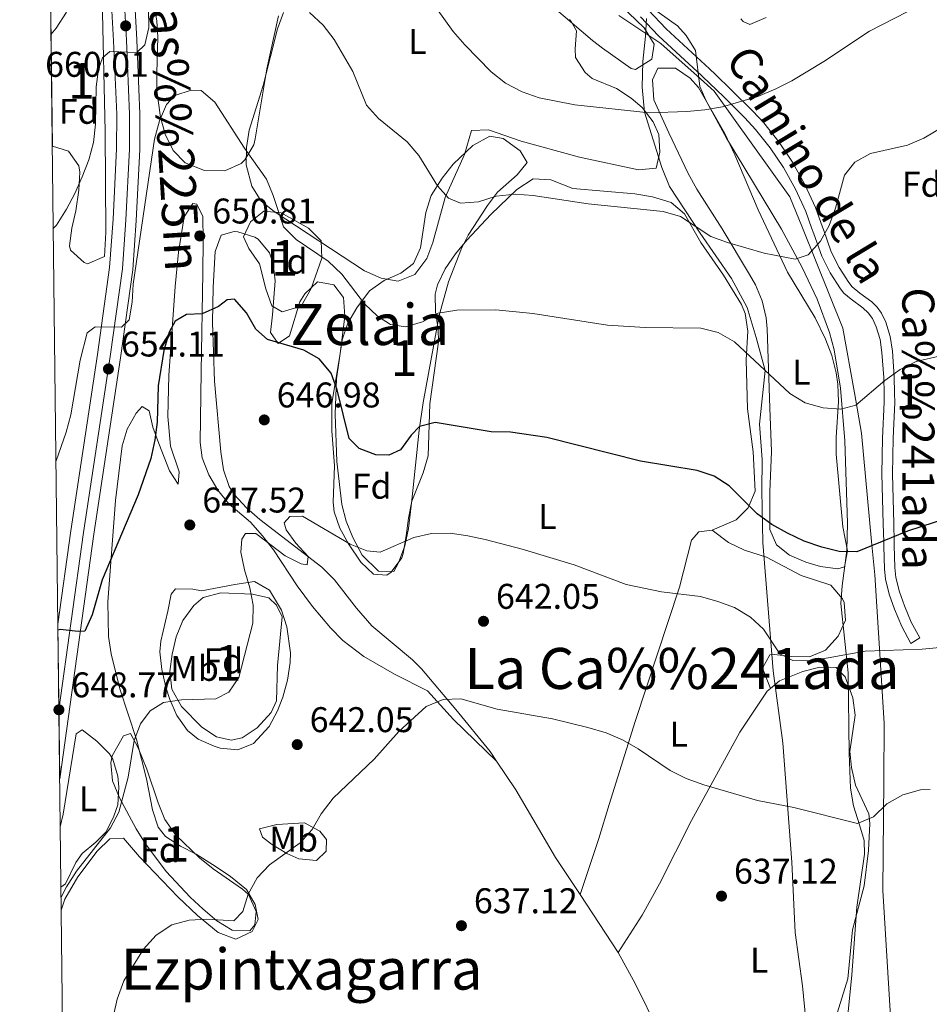
# Model space of a CAD drawing. Extents: x 580239 to 587117, y 729104 to 733815.
# Drawn here: x 580239 to 580495, y 732702 to 732978 of the extents above; entities that cross this region are included whole.
import ezdxf
from ezdxf.enums import TextEntityAlignment as Align

# ---------------------------------------------------------------- set-up
doc = ezdxf.new("R2010")
doc.units = 0
doc.header["$MEASUREMENT"] = 0
doc.linetypes.add('DGN Style 3', pattern=[110.760216, 79.11444, -31.645776])
doc.linetypes.add('DGN Style 4', pattern=[126.66221844, 63.291552, -31.645776, 0.07911444000000001, -31.645776])
for name, color, linetype in [('Nivel 1', 7, 'Continuous'), ('Nivel 11', 7, 'Continuous'), ('Nivel 21', 7, 'Continuous'), ('Nivel 23', 7, 'Continuous'), ('Nivel 35', 7, 'Continuous'), ('Nivel 36', 7, 'Continuous'), ('Nivel 37', 7, 'Continuous'), ('Nivel 4', 7, 'Continuous'), ('Nivel 41', 7, 'Continuous'), ('Nivel 44', 7, 'Continuous'), ('Nivel 45', 7, 'Continuous'), ('Nivel 48', 7, 'Continuous'), ('Nivel 49', 7, 'Continuous'), ('Nivel 5', 7, 'Continuous'), ('Nivel 54', 7, 'Continuous'), ('Nivel 57', 7, 'Continuous'), ('Nivel 61', 7, 'Continuous'), ('Nivel 7', 7, 'Continuous')]:
    doc.layers.add(name, color=color, linetype=linetype)
doc.styles.add('Style-arial', font='arial.shx', dxfattribs={"bigfont": 'arialbig.shx'})
doc.styles.add('Style-ariali', font='ariali.shx', dxfattribs={"bigfont": 'arialibig.shx'})
doc.styles.add('Style-arialn', font='arialn.shx', dxfattribs={"bigfont": 'arialnbig.shx'})
doc.styles.add('Style-times', font='times.shx', dxfattribs={"bigfont": 'timesbig.shx'})

# ---------------------------------------------------------------- blocks, each defined once
blk = doc.blocks.new('5PATER')
at = {"layer": 'Nivel 7', "linetype": 'Continuous', "lineweight": 0}
h = blk.add_hatch(color=53, dxfattribs=at)
edge = h.paths.add_edge_path()
edge.add_ellipse((1.001171767711639e-08, 1.001171767711639e-08), major_axis=(-1.095731442945027, -1.110710700472634), ratio=0.9994222409660316, start_angle=0, end_angle=360)
blk = doc.blocks.new('5PATER_1')
at = {"layer": 'Nivel 7', "linetype": 'Continuous', "lineweight": 0}
h = blk.add_hatch(color=7, dxfattribs=at)
edge = h.paths.add_edge_path()
edge.add_ellipse((1.001171767711639e-08, 1.001171767711639e-08), major_axis=(-1.095731442372465, -1.110710699892244), ratio=0.9994222409660318, start_angle=0, end_angle=360)

msp = doc.modelspace()

# ---------------------------------------------------------------- linework, layer by layer
at = {"layer": 'Nivel 1', "color": 7, "linetype": 'Continuous', "lineweight": 0}
msp.add_polyline3d([(580415.2069999999, 732978.622, 667.982), (580414.932, 732973.6710000001, 668.0310000000001), (580414.139, 732966.561, 666.517), (580413.983, 732959.327, 665.278), (580414.5900000001, 732952.351, 664.422), (580419.487, 732936.771, 663.378), (580421.6270000001, 732931.4539999999, 661.933), (580430.223, 732918.3060000001, 659.665), (580439.075, 732905.6680000001, 657.533), (580443.493, 732897.4450000001, 656.289), (580446.003, 732889.084, 655.57), (580448.5090000001, 732879.835, 655.001), (580446.9199999999, 732864.726, 652.936), (580447.6429999999, 732854.8319999999, 651.2760000000001), (580447.6070000001, 732846.077, 650.681), (580447.801, 732831.4850000001, 648.301), (580450.706, 732795.4639999999, 643.857), (580453.422, 732775.304, 641.019), (580455.9550000001, 732741.818, 638.609), (580456.8910000001, 732722.0290000001, 637.188), (580458.9920000001, 732707.067, 636.388), (580460.578, 732690.7069999999, 635.386)], dxfattribs=at)
at = {"layer": 'Nivel 11', "color": 142, "linetype": 'DGN Style 3', "lineweight": 13}
msp.add_polyline3d([(580407.4550000001, 732979.466, 668.915), (580419.1669999999, 732971.5819999999, 667.8290000000001), (580429.368, 732962.466, 666.4), (580434.166, 732958.179, 665.689), (580455.4480000001, 732928.567, 660.953), (580458.966, 732919.8470000001, 660), (580470.3430000001, 732891.6429999999, 657.129), (580473.55, 732873.5700000001, 655), (580475.5630000001, 732862.2239999999, 653.943), (580478.3899999999, 732831.79, 650.145), (580479.2550000001, 732822.4839999999, 648.7860000000001), (580480.869, 732797.256, 644.501), (580481.9280000001, 732780.706, 642.476), (580481.798, 732764.804, 640.768), (580481.5460000001, 732733.828, 638.423), (580483.7110000001, 732698.5460000001, 635.46)], dxfattribs=at)
at = {"layer": 'Nivel 21', "color": 7, "linetype": 'Continuous', "lineweight": 13}
for points in [[(580250.473, 732765.2320000001, 647.8240000000001), (580260.0700000001, 732833.871, 651.264), (580267.557, 732883.3289999999, 654.326), (580270.97, 732908.0530000001, 655.872), (580271.979, 732921.8700000001, 656.413), (580272.9510000001, 732941.865, 657.836), (580272.977, 732951.8400000001, 658.541), (580272.1100000001, 732972.6170000001, 659.716), (580268.915, 733030.074, 663.87), (580268.0120000001, 733044.882, 664.583), (580266.111, 733067.6000000001, 664.955), (580263.389, 733113.3859999999, 667.693), (580263.344, 733128.172, 668.241), (580263.645, 733131.966, 668.397)], [(580249.969, 732808.646, 649.9540000000001), (580253.6259999999, 732834.808, 651.264), (580261.112, 732884.2609999999, 654.326), (580264.4909999999, 732908.7350000001, 655.872), (580265.479, 732922.2650000001, 656.413), (580266.44, 732942.031, 657.836), (580266.4650000001, 732951.712, 658.541), (580265.6059999999, 732972.3, 659.716), (580262.415, 733029.6950000001, 663.87), (580261.517, 733044.412, 664.583), (580259.6529999999, 733066.69, 664.947)]]:
    msp.add_polyline3d(points, dxfattribs=at)
at = {"layer": 'Nivel 21', "color": 7, "linetype": 'DGN Style 3', "lineweight": 0}
msp.add_polyline3d([(580413.46, 732979.1030000001, 667.657), (580418.56, 732973.712, 666.7620000000001), (580424.709, 732968.0160000001, 665.816), (580430.6399999999, 732962.561, 665.001), (580430.8759999999, 732962.3430000001, 664.971), (580436.878, 732956.5900000001, 664.19), (580442.7949999999, 732950.7209999999, 663.408), (580445.8160000001, 732947.4610000001, 662.993), (580449.9469999999, 732942.2650000001, 662.372), (580453.6780000001, 732936.743, 661.748), (580457.037, 732930.7069999999, 661.101), (580459.9029999999, 732924.436, 660.4540000000001), (580461.538, 732919.8870000001, 660.001), (580462.149, 732918.186, 659.83), (580464.379, 732911.9180000001, 659.202), (580466.7849999999, 732907.1810000001, 658.701), (580469.635, 732902.7039999999, 658.2), (580470.5860000001, 732901.53, 658.057), (580472.6140000001, 732899.7919999999, 657.8050000000001), (580475.916, 732897.388, 657.419), (580477.396, 732896.014, 657.2280000000001), (580478.584, 732894.3630000001, 657.035), (580479.665, 732892.065, 656.795), (580480.754, 732888.503, 656.442), (580481.2919999999, 732884.8330000001, 656.091), (580481.7779999999, 732877.865, 655.429), (580481.8759999999, 732873.3459999999, 655.001), (580481.929, 732870.8910000001, 654.78), (580481.483, 732860.842, 654.016), (580481.254, 732850.794, 653.192), (580481.446, 732843.7960000001, 652.371), (580481.6410000001, 732836.801, 651.187), (580481.773, 732831.6740000001, 650.001), (580481.8049999999, 732830.4439999999, 649.677), (580481.97, 732824.1070000001, 648.011), (580482.2649999999, 732821.219, 647.248), (580483.327, 732816.9950000001, 646.1030000000001), (580484.79, 732812.8289999999, 645.221), (580486.8430000001, 732807.933, 644.588), (580489.398, 732803.2110000001, 644.346), (580491.8899999999, 732804.783, 644.894)], dxfattribs=at)
at = {"layer": 'Nivel 21', "color": 7, "linetype": 'Continuous', "lineweight": 0}
msp.add_polyline3d([(580415.6599999999, 732981.0260000001, 669.236), (580420.665, 732975.7309999999, 668.428), (580426.754, 732970.091, 667.5360000000001), (580432.861, 732964.476, 666.6270000000001), (580434.557, 732962.851, 666.352), (580438.9839999999, 732958.608, 665.586), (580445.021, 732952.621, 664.525), (580448.121, 732949.2760000001, 663.961), (580452.358, 732943.942, 663.088), (580456.1840000001, 732938.274, 662.189), (580459.656, 732932.0320000001, 661.23), (580462.618, 732925.5490000001, 660.26), (580464.6159999999, 732919.9880000001, 660), (580464.851, 732919.335, 660), (580467.0689999999, 732913.1030000001, 659.479), (580469.3160000001, 732908.6780000001, 658.9300000000001), (580471.9780000001, 732904.497, 658.346), (580472.9569999999, 732903.288, 658.166), (580475.0460000001, 732901.5009999999, 657.867), (580478.449, 732899.0290000001, 657.379), (580479.973, 732897.6140000001, 657.1270000000001), (580481.1969999999, 732895.912, 656.89), (580482.406, 732893.3389999999, 656.6), (580483.6240000001, 732889.3530000001, 656.1270000000001), (580484.226, 732885.2479999999, 655.659), (580484.7280000001, 732878.0430000001, 654.92), (580484.828, 732873.4380000001, 654.477), (580484.8840000001, 732870.8319999999, 654.232), (580484.4369999999, 732860.7650000001, 653.354), (580484.206, 732850.7, 652.166), (580484.3970000001, 732843.7720000001, 651.294), (580484.591, 732836.848, 650.446), (580484.726, 732831.6130000001, 649.778), (580484.7509999999, 732830.648, 649.6370000000001), (580484.912, 732824.467, 648.739), (580485.192, 732821.717, 648.327), (580486.2, 732817.696, 647.689), (580487.5930000001, 732813.73, 647.037), (580489.5090000001, 732809.176, 646.269), (580491.8899999999, 732804.783, 644.894)], dxfattribs=at)
at = {"layer": 'Nivel 23', "color": 7, "linetype": 'DGN Style 4', "lineweight": 0}
msp.add_polyline3d([(580250.2479999999, 732784.5760000001, 648.775), (580257.1969999999, 732834.2890000001, 651.264), (580264.683, 732883.744, 654.326), (580268.081, 732908.3570000001, 655.872), (580269.081, 732922.0460000001, 656.413), (580270.048, 732941.939, 657.836), (580270.0730000001, 732951.783, 658.541), (580269.21, 732972.4750000001, 659.716), (580266.0160000001, 733029.905, 663.87)], dxfattribs=at)
at = {"layer": 'Nivel 35', "color": 92, "linetype": 'DGN Style 3', "lineweight": 0}
for points in [[(580247.9029999999, 732986.507, 669.621), (580253.7379999999, 733001.7220000001, 669.621), (580256.994, 733008.8360000001, 669.621), (580260.206, 733008.534, 669.621), (580261.6740000001, 733003.672, 669.621), (580262.274, 732998.7350000001, 669.621), (580262.3600000001, 732987.933, 669.381), (580263.2450000001, 732946.898, 666.917), (580263.4299999999, 732918.5590000001, 665.19), (580263.0889999999, 732911.8200000001, 664.737), (580258.3060000001, 732909.7550000001, 664.766), (580257.3489999999, 732910.1070000001, 664.83), (580253.534, 732913.608, 665.2860000000001), (580253.21, 732914.828, 665.3870000000001), (580253.8389999999, 732919.727, 665.716), (580254.9890000001, 732924.648, 666.0120000000001), (580255.8030000001, 732930.4510000001, 666.29), (580256.078, 732935.4439999999, 666.513), (580255.882, 732937.212, 666.594), (580252.9439999999, 732941.378, 667.068), (580248.4099999999, 732942.7990000001, 664.0360000000001)], [(580404.027, 732986.1130000001, 673.094), (580414.538, 732975.953, 672.546), (580417.368, 732971.358, 671.365), (580416.717, 732967.202, 670.355), (580412.101, 732964.294, 670.25), (580410.8389999999, 732964.6000000001, 670.355), (580402.842, 732970.273, 672.212), (580400.0490000001, 732972.463, 672.546), (580388.6030000001, 732982.165, 672.304)], [(580304.959, 732943.1780000001, 659.951), (580302.4169999999, 732938.8870000001, 659.062), (580301.3859999999, 732937.855, 658.855), (580296.824, 732935.8049999999, 658.572), (580291.0959999999, 732935.949, 658.654), (580285.6710000001, 732938.092, 658.987), (580282.2820000001, 732941.53, 659.403), (580280.122, 732946.1699999999, 660.138), (580278.7550000001, 732950.8999999999, 661.1), (580277.781, 732958.3130000001, 662.141), (580277.696, 732963.3260000001, 662.229), (580277.9750000001, 732973.365, 661.999), (580277.7220000001, 732977.98, 662.141), (580276.865, 732982.8570000001, 662.489)], [(580471.7039999999, 732698.8900000001, 640.4300000000001), (580472.7960000001, 732710.173, 642.118), (580474.1969999999, 732729.1880000001, 643.716), (580476.4099999999, 732744.088, 644.077), (580476.294, 732747.8570000001, 644.264), (580474.9879999999, 732752.3030000001, 644.811), (580473.25, 732757.6089999999, 645.9060000000001), (580472.456, 732762.5320000001, 646.461), (580472.0719999999, 732772.3330000001, 647.593), (580471.845, 732794.9299999999, 650.287), (580469.7760000001, 732814.4469999999, 652.4780000000001), (580470.071, 732819.396, 652.962), (580471.442, 732829.3, 653.846), (580471.612, 732836.926, 654.684), (580470.851, 732860.0390000001, 657.407), (580469.6880000001, 732874.888, 658.974), (580467.838, 732885.646, 660.145), (580466.544, 732890.4880000001, 660.74), (580463.1300000001, 732899.7990000001, 662.091), (580458.895, 732908.753, 663.5070000000001), (580453.0930000001, 732919.4809999999, 665.073), (580437.6540000001, 732945.044, 667.811), (580431.9140000001, 732955.459, 668.612), (580430.1470000001, 732959.4639999999, 668.907), (580428.9680000001, 732969.6529999999, 670.549), (580426.369, 732973.821, 671.5260000000001), (580423.922, 732976.5279999999, 672.192), (580415.8659999999, 732982.246, 672.74)], [(580311.852, 732979.3060000001, 662.85), (580308.6270000001, 732964.435, 662.141), (580305.3859999999, 732944.8189999999, 660.141), (580304.959, 732943.1780000001, 659.951)], [(580441.71, 732978.4639999999, 672.2), (580442.294, 732977.7320000001, 672.192), (580444.163, 732976.8759999999, 672.192), (580448.737, 732978.8900000001, 672.192)], [(580344.28, 732823.399, 650.835), (580339.977, 732823.453, 650.7), (580335.344, 732827.959, 650.8000000000001), (580332.723, 732832.9210000001, 651.4730000000001), (580330.8759999999, 732837.486, 652.388), (580329.6229999999, 732842.203, 653.275), (580328.2860000001, 732854.2250000001, 654.737), (580327.781, 732867.565, 656.311), (580328.149, 732877.4469999999, 657.623), (580329.7280000001, 732888.3870000001, 659.049), (580331.362, 732893.091, 659.482), (580333.8840000001, 732897.426, 659.7570000000001), (580337.439, 732902.1910000001, 660.145), (580341.513, 732905.0889999999, 660.643), (580346.274, 732907.1059999999, 661.221), (580349.7609999999, 732909.837, 661.787), (580351.7069999999, 732914.223, 662.669), (580353.2320000001, 732924.1410000001, 664.921), (580354.726, 732928.871, 665.576), (580357.852, 732933.8200000001, 665.655), (580360.923, 732937.6710000001, 665.484), (580366.4580000001, 732942.906, 665.073), (580371.2509999999, 732945.6100000001, 664.689), (580374.9210000001, 732944.9410000001, 664.5260000000001), (580379.7609999999, 732941.429, 664.5260000000001), (580381.689, 732938.2139999999, 664.5260000000001), (580378.9199999999, 732934.673, 664.5260000000001), (580373.388, 732929.8630000001, 664.5260000000001), (580370.564, 732926.138, 663.966), (580365.131, 732917.8189999999, 661.388), (580363.243, 732914.041, 660.692), (580359.5970000001, 732904.699, 660.184), (580356.983, 732895.216, 659.597), (580352.4879999999, 732870.7930000001, 656.686), (580351.3589999999, 732863.0220000001, 655.607), (580349.335, 732843.362, 652.402), (580348.4070000001, 732835.4709999999, 651.383), (580347.3300000001, 732830.5449999999, 651.034), (580345.531, 732825.815, 650.895), (580344.28, 732823.399, 650.835)], [(580307.7990000001, 732924.497, 657.9540000000001), (580312.622, 732924.024, 657.956), (580320.2720000001, 732919.7749999999, 658.2760000000001), (580323.902, 732916.219, 658.5020000000001), (580324.091, 732911.345, 657.914), (580321.014, 732902.774, 657.063), (580318.2150000001, 732897.827, 656.859), (580312.908, 732896.246, 656.859), (580310.0320000001, 732897.946, 656.859), (580308.3640000001, 732902.689, 656.859), (580306.551, 732909.7069999999, 656.859), (580303.5959999999, 732914.031, 656.859), (580302.078, 732917.3019999999, 656.859), (580304.0730000001, 732921.547, 657.426), (580307.7990000001, 732924.497, 657.9540000000001)], [(580290.756, 732816.06, 650.835), (580295.675, 732817.4240000001, 650.243), (580304.577, 732817.0590000001, 649.171), (580309.131, 732815.9720000001, 648.645), (580311.291, 732813.969, 648.097), (580312.8800000001, 732810.672, 648.097), (580311.629, 732797.03, 648.097), (580311.345, 732787.1170000001, 648.097), (580309.8030000001, 732783.817, 648.097), (580305.942, 732779.4739999999, 648.349), (580301.713, 732776.7150000001, 648.862), (580298.629, 732776.031, 649.192), (580294.497, 732777.0160000001, 649.534), (580290.348, 732779.74, 649.867), (580284.675, 732785.4639999999, 650.287), (580281.956, 732790.344, 650.521), (580281.3800000001, 732795.348, 650.689), (580282.0430000001, 732800.223, 650.8340000000001), (580283.209, 732805.02, 651.013), (580285.0619999999, 732809.6769999999, 651.142), (580288.101, 732813.871, 651.0600000000001), (580290.756, 732816.06, 650.835)], [(580270.342, 732777.956, 649.74), (580272.477, 732773.9169999999, 649.096), (580274.966, 732767.9210000001, 648.097), (580278.1170000001, 732758.44, 647.307), (580279.9809999999, 732753.824, 647.02), (580283.047, 732749.3600000001, 646.798), (580289.685, 732742.986, 646.4540000000001), (580293.565, 732739.9240000001, 646.289), (580301.8200000001, 732734.264, 645.981), (580303.497, 732732.692, 645.9060000000001), (580305.6399999999, 732727.94, 645.538), (580305.2450000001, 732724.227, 645.359), (580303.815, 732722.5, 645.359), (580298.9199999999, 732722.699, 645.359), (580294.619, 732725.344, 645.359), (580290.7660000001, 732728.6529999999, 645.524), (580287.118, 732732.0160000001, 645.945), (580280.361, 732739.1980000001, 647.091), (580274.561, 732746.9310000001, 647.976), (580271.9280000001, 732751.131, 648.399), (580267.2390000001, 732759.858, 649.192), (580265.315, 732764.6710000001, 649.295), (580264.783, 732769.71, 649.186), (580265.193, 732771.6240000001, 649.192), (580268.3400000001, 732777.311, 649.609), (580270.342, 732777.956, 649.74)]]:
    msp.add_polyline3d(points, dxfattribs=at)
at = {"layer": 'Nivel 36', "color": 92, "linetype": 'Continuous', "lineweight": 0, "extrusion": (0.0188663403703704, -0.02857209470520207, 0.9994136764149201), "elevation": -9348.97794700429, "flags": 128}
msp.add_lwpolyline([(888086.7711614235, 291499.9210324147), (888086.7711614235, 291480.4402757044)], dxfattribs=at)
at = {"layer": 'Nivel 36', "color": 92, "linetype": 'Continuous', "lineweight": 0}
for points in [[(580393.571, 732978.2779999999, 668.008), (580394.013, 732977.783, 667.9730000000001), (580395.5590000001, 732975.094, 667.692), (580395.162, 732970.1270000001, 666.909), (580395.294, 732967.628, 666.597), (580397.9720000001, 732963.4070000001, 666.23), (580399.906, 732961.756, 666.049), (580406.8049999999, 732958.906, 665.5020000000001), (580410.932, 732956.244, 664.89), (580413.9990000001, 732953.6159999999, 664.4060000000001), (580417.085, 732949.598, 664.419), (580418.6159999999, 732946.0220000001, 664.4060000000001), (580418.9580000001, 732941.051, 663.929), (580417.9269999999, 732936.5449999999, 663.311), (580412.925, 732936.1440000001, 663.311), (580396.3489999999, 732939.71, 663.311), (580380.004, 732944.182, 663.311), (580370.807, 732947.3130000001, 663.859), (580366.0700000001, 732947.155, 662.764), (580364.081, 732940.402, 662.216), (580358.662, 732928.327, 660.025), (580355.2550000001, 732915.683, 658.383), (580353.5020000001, 732911.202, 657.556), (580350.1140000001, 732906.767, 656.74), (580345.5260000001, 732904.8870000001, 656.74), (580340.6640000001, 732905.723, 656.444), (580336.0430000001, 732907.73, 656.192), (580310.6869999999, 732924.4650000001, 655.287), (580306.9850000001, 732927.3090000001, 655.097), (580304.3970000001, 732931.5290000001, 654.686), (580302.791, 732937.4890000001, 654.549), (580302.8800000001, 732942.3729999999, 655.44), (580303.6429999999, 732947.254, 656.524), (580307.605, 732959.7550000001, 657.835), (580311.5760000001, 732975.702, 659.4780000000001), (580313.3019999999, 732980.307, 660.283)], [(580421.486, 732946.4610000001, 664.4060000000001), (580417.294, 732955.78, 664.9540000000001), (580416.8470000001, 732961.3770000001, 665.5020000000001), (580418.416, 732964.683, 666.049), (580423.297, 732964.6980000001, 666.049), (580427.443, 732961.862, 665.793), (580429.773, 732959.263, 665.5020000000001), (580437.22, 732946.335, 663.561), (580440.023, 732940.344, 662.764), (580446.53, 732924.8600000001, 661.121), (580454.7649999999, 732907.3700000001, 658.9300000000001), (580462.49, 732894.622, 657.463), (580465.4580000001, 732888.6400000001, 656.701), (580467.2239999999, 732883.967, 656.0840000000001), (580468.462, 732879.1640000001, 655.4730000000001), (580468.929, 732875.9739999999, 655.097), (580469.0590000001, 732871.0090000001, 654.538), (580468.392, 732861.064, 653.432), (580468.4140000001, 732856.3049999999, 652.9060000000001), (580470.342, 732835.926, 650.716), (580471.6540000001, 732829.183, 650.168), (580470.8060000001, 732824.73, 650.168), (580468.942, 732824.1499999999, 650.168), (580464.0460000001, 732824.7690000001, 649.933), (580459.892, 732825.9890000001, 649.621), (580455.3360000001, 732827.962, 649.332), (580451.6950000001, 732830.845, 649.073), (580449.815, 732835.146, 649.073), (580449.783, 732845.77, 650.716), (580450.3230000001, 732857.112, 651.263), (580449.8559999999, 732869.3130000001, 654.0020000000001), (580449.0549999999, 732891.4639999999, 655.92), (580448.7749999999, 732894.5760000001, 656.192), (580447.7010000001, 732899.3640000001, 657.07), (580445.7490000001, 732903.869, 658.297), (580444.1440000001, 732906.764, 658.9300000000001), (580436.416, 732919.5260000001, 660.48), (580429.2849999999, 732930.693, 662.764), (580426.915, 732935.071, 663.3290000000001), (580421.486, 732946.4610000001, 664.4060000000001)], [(580433.594, 732834.9539999999, 647.4300000000001), (580440.3330000001, 732837.845, 649.073), (580443.767, 732841.301, 650.168), (580445.6799999999, 732845.962, 650.631), (580445.1699999999, 732856.9880000001, 651.674), (580443.54, 732869.007, 652.9060000000001), (580443.2110000001, 732882.787, 655.097), (580443.618, 732890.828, 655.644), (580442.8970000001, 732895.7550000001, 655.995), (580441.8729999999, 732898.287, 656.192), (580436.8230000001, 732906.598, 657.287), (580430.479, 732915.767, 658.9300000000001), (580425.861, 732923.7919999999, 659.4780000000001), (580422.0889999999, 732926.9199999999, 660.557), (580416.8629999999, 732928.533, 660.573), (580411.9469999999, 732929.3459999999, 660.573), (580394.544, 732930.875, 660.573), (580388.3640000001, 732933.297, 660.025), (580383.331, 732933.6100000001, 660.063), (580378.804, 732930.611, 659.492), (580371.4820000001, 732923.578, 658.381), (580364.7579999999, 732916.405, 657.28), (580361.581, 732912.544, 656.74), (580358.666, 732908.327, 656.299), (580356.5560000001, 732903.818, 655.916), (580355.8729999999, 732901.186, 655.644), (580355.9140000001, 732896.31, 654.743), (580356.6910000001, 732891.423, 653.577), (580356.7749999999, 732887.838, 652.9060000000001), (580354.3870000001, 732870.46, 650.716), (580353.8570000001, 732855.8160000001, 648.525), (580352.493, 732851.0989999999, 647.572), (580349.301, 732843.169, 645.787), (580348.3559999999, 732838.361, 645.018), (580347.77, 732833.405, 644.441), (580346.8489999999, 732828.463, 644.157), (580346.4780000001, 732827.226, 644.144), (580343.5109999999, 732823.1780000001, 644.144), (580342.3300000001, 732822.3319999999, 644.144), (580338.5970000001, 732822.608, 644.144), (580334.959, 732826.007, 644.144), (580331.5560000001, 732831.128, 644.482), (580329.1359999999, 732835.5419999999, 645.238), (580327.558, 732840.1499999999, 646.027), (580327.1950000001, 732842.815, 646.335), (580327.595, 732853.0090000001, 646.8820000000001), (580326.895, 732862.8940000001, 648.4250000000001), (580326.8230000001, 732870.6640000001, 649.621), (580329.2220000001, 732884.453, 651.263), (580330.4820000001, 732895.0800000001, 652.359), (580330.179, 732900.247, 652.359), (580327.4410000001, 732903.828, 652.359), (580322.845, 732904.675, 652.359), (580319.307, 732901.284, 651.663), (580317.837, 732899.061, 651.263), (580314.9480000001, 732889.5150000001, 650.751), (580311.8430000001, 732887.415, 650.168), (580309.6799999999, 732890.423, 650.168), (580310.24, 732895.449, 650.168), (580310.929, 732904.926, 650.716), (580310.385, 732909.837, 651.13), (580309.3260000001, 732912.817, 651.263), (580306.199, 732916.6529999999, 651.263), (580305.2930000001, 732917.2550000001, 651.263), (580300.459, 732918.753, 651.263), (580299.402, 732918.8160000001, 651.263), (580295.8160000001, 732917.801, 651.263), (580294.108, 732913.202, 651.263), (580293.5560000001, 732903.22, 650.903), (580293.3570000001, 732893.2390000001, 650.129), (580293.9439999999, 732876.8319999999, 648.9110000000001), (580295.713, 732856.932, 647.4300000000001), (580296.452, 732851.962, 646.99), (580298.065, 732847.227, 646.533), (580299.4820000001, 732845.0279999999, 646.335), (580302.949, 732841.247, 645.993), (580306.676, 732837.9990000001, 645.667), (580324.092, 732824.574, 644.144), (580327.5630000001, 732821.004, 643.9350000000001), (580333.7409999999, 732813.0730000001, 643.865), (580338.0660000001, 732808.1070000001, 643.597), (580349.55, 732798.595, 641.787), (580352.0279999999, 732796.091, 641.4060000000001), (580361.679, 732784.6840000001, 640.087), (580371.277, 732772.865, 639.349), (580373.115, 732770.119, 639.186)], [(580373.115, 732770.119, 639.186), (580361.02, 732781.854, 639.7330000000001), (580353.675, 732789.871, 640.2810000000001), (580344.473, 732794.5800000001, 640.828), (580335.842, 732799.5320000001, 641.729), (580329.949, 732804.021, 642.13), (580326.46, 732807.612, 642.284), (580321.4450000001, 732813.594, 642.918), (580317.122, 732819.3330000001, 643.566), (580310.4879999999, 732829.5050000001, 644.662), (580307.4040000001, 732833.436, 644.919), (580304.004, 732837.2380000001, 645.2090000000001), (580297.959, 732842.388, 646.3050000000001), (580294.815, 732846.2110000001, 646.908), (580292.3360000001, 732850.5530000001, 647.4), (580290.4850000001, 732855.3, 647.701), (580289.868, 732859.5900000001, 647.947), (580290.227, 732879.5179999999, 649.2570000000001), (580290.6840000001, 732907.189, 649.95), (580290.702, 732916.298, 650.686), (580290.6810000001, 732923.0449999999, 651.7810000000001), (580288.9480000001, 732926.4850000001, 652.328), (580287.8, 732926.625, 652.328), (580285.3700000001, 732922.885, 652.328), (580283.8430000001, 732913, 651.902), (580282.845, 732903.354, 651.2330000000001), (580281.104, 732878.44, 649.934), (580280.8019999999, 732866.929, 649.222), (580281.5449999999, 732858.56, 648.495), (580284.007, 732851.3900000001, 648.495), (580283.7309999999, 732847.943, 649.043), (580281.328, 732851.6470000001, 649.39), (580278.297, 732859.3200000001, 650.138), (580276.648, 732863.8570000001, 650.686), (580275.629, 732868.4480000001, 650.686), (580273.6159999999, 732869.733, 651.2330000000001), (580271.899, 732867.862, 651.2330000000001), (580269.425, 732863.342, 651.2330000000001), (580267.973, 732858.6510000001, 651.2330000000001), (580266.1529999999, 732843.3360000001, 650.816), (580263.9909999999, 732814.905, 648.761), (580264.1840000001, 732805.165, 648.154), (580264.939, 732800.2380000001, 647.7620000000001), (580267.3470000001, 732790.497, 646.868), (580272.0320000001, 732776.273, 644.662), (580274.7930000001, 732765.2280000001, 644.114), (580276.5419999999, 732756.476, 643.566), (580278.1359999999, 732751.6680000001, 643.587), (580280.1529999999, 732749.0220000001, 643.566), (580284.3640000001, 732746.254, 643.205), (580288.7779999999, 732744.027, 642.6800000000001), (580294.369, 732740.5109999999, 641.826), (580298.4439999999, 732737.7690000001, 641.146), (580302.8800000001, 732734.1610000001, 640.2810000000001), (580305.3060000001, 732729.888, 639.427), (580306.2080000001, 732725.7010000001, 638.638), (580304.4950000001, 732722.3940000001, 638.638), (580299.895, 732720.1680000001, 638.638), (580294.99, 732722.0930000001, 639.369), (580289.1499999999, 732726.815, 640.159), (580283.6499999999, 732732.0930000001, 640.828), (580272.8489999999, 732743.2579999999, 642.471), (580268.3829999999, 732748.5560000001, 643.019), (580264.5079999999, 732748.3999999999, 643.019), (580260.979, 732744.882, 643.019), (580255.5179999999, 732737.736, 643.019), (580251.926, 732731.423, 643.019), (580250.9010000001, 732728.3700000001, 643.019)], [(580433.594, 732834.9539999999, 647.4300000000001), (580429.862, 732834.5120000001, 646.8820000000001), (580427.8600000001, 732832.209, 646.3340000000001), (580424.4539999999, 732818.9909999999, 645.239), (580411.986, 732781.3219999999, 640.284), (580404.756, 732757.976, 637.7330000000001), (580401.8360000001, 732748.435, 637.112), (580396.523, 732732.6869999999, 637.145)], [(580433.594, 732834.9539999999, 647.4300000000001), (580438.1980000001, 732831.5220000001, 647.977), (580442.6810000001, 732829.4199999999, 647.874), (580448.8330000001, 732827.3910000001, 647.4300000000001), (580458.611, 732822.253, 647.977), (580466.9450000001, 732819.55, 647.977), (580470.2520000001, 732815.7309999999, 647.528), (580470.692, 732814.6810000001, 647.4300000000001), (580471.0220000001, 732809.7450000001, 647.147), (580468.9979999999, 732805.2010000001, 646.8820000000001), (580465.3970000001, 732801.2749999999, 646.067), (580460.9909999999, 732799.4340000001, 645.24), (580455.977, 732799.5260000001, 645.28), (580450.271, 732800.1910000001, 644.746), (580449.7779999999, 732799.9750000001, 644.691), (580447.7790000001, 732796.236, 644.144), (580450.0190000001, 732790.5590000001, 642.644)], [(580282.952, 732818.5320000001, 647.745), (580287.869, 732818.3870000001, 646.984), (580290.2749999999, 732817.98, 646.649), (580299.601, 732819.7309999999, 646.102), (580305.1969999999, 732820.6089999999, 645.0070000000001), (580309.3700000001, 732818.162, 644.104), (580312.767, 732812.513, 643.475), (580314.244, 732807.838, 643.38), (580315.26, 732800.5660000001, 643.381), (580315.1710000001, 732797.814, 643.364), (580314.422, 732792.923, 643.16), (580313.0900000001, 732788.1089999999, 642.9060000000001), (580311.6229999999, 732784.3090000001, 642.816), (580309.314, 732779.9070000001, 642.816), (580304.9040000001, 732775.101, 642.816), (580300.459, 732773.365, 642.816), (580295.52, 732773.8319999999, 643.171), (580293.852, 732774.3500000001, 643.364), (580289.3330000001, 732776.358, 644.001), (580286.3740000001, 732778.777, 644.4590000000001), (580283.354, 732782.9750000001, 644.855), (580281.3670000001, 732787.469, 645.191), (580280.308, 732790.9610000001, 645.554), (580279.1370000001, 732795.8999999999, 646.177), (580278.6089999999, 732800.8459999999, 646.806), (580278.8330000001, 732803.8770000001, 647.197), (580280.818, 732812.209, 648.292), (580281.7949999999, 732817.0079999999, 647.992), (580282.952, 732818.5320000001, 647.745)], [(580468.317, 732698.2490000001, 636.4780000000001), (580471.73, 732709.0260000001, 637.025), (580472.98, 732722.811, 637.573), (580476.2450000001, 732735.1669999999, 638.668), (580477.55, 732745.047, 639.537), (580477.9110000001, 732752.6680000001, 639.772), (580477.619, 732755.413, 639.763), (580473.8629999999, 732763.4410000001, 640.311), (580472.7220000001, 732768.331, 640.874), (580472.2550000001, 732772.9110000001, 641.4060000000001), (580473.8030000001, 732783.108, 642.501), (580473.115, 732787.963, 643.417), (580470.946, 732793.7919999999, 644.009), (580468.4510000001, 732796.442, 644.144), (580463.8570000001, 732796.5719999999, 644.144), (580459.0490000001, 732795.3430000001, 643.79), (580452.52, 732792.6570000001, 643.0310000000001), (580450.0190000001, 732790.5590000001, 642.644)], [(580450.0190000001, 732790.5590000001, 642.644), (580449.091, 732789.78, 642.501), (580441.3740000001, 732778.2720000001, 640.859), (580427.81, 732753.5390000001, 638.12), (580418.837, 732735.7039999999, 636.107), (580414.0149999999, 732726.969, 635.842), (580407.2509999999, 732716.44, 636.4780000000001)], [(580250.8260000001, 732734.8230000001, 645.53), (580252.0730000001, 732735.6950000001, 645.509), (580255.0460000001, 732741.6880000001, 645.582), (580256.7620000001, 732744.2339999999, 645.554), (580260.598, 732747.389, 645.2090000000001), (580263.4909999999, 732750.284, 645.0070000000001), (580265.7110000001, 732754.729, 645.552), (580266.77, 732757.902, 645.554), (580267.101, 732762.896, 645.554), (580266.7450000001, 732765.9410000001, 645.554), (580265.3840000001, 732770.7280000001, 645.932), (580264.4299999999, 732772.2509999999, 646.102), (580260.9240000001, 732775.7690000001, 646.514), (580256.801, 732778.9750000001, 647.197), (580255.081, 732777.821, 647.197), (580251.415, 732755.267, 646.104), (580250.629, 732751.7690000001, 646.1030000000001)], [(580373.115, 732770.119, 639.186), (580378.5109999999, 732762.065, 638.711), (580389.656, 732743.088, 637.573), (580396.523, 732732.6869999999, 637.145)], [(580306.5549999999, 732751.132, 641.173), (580311.412, 732752.405, 641.35), (580319.183, 732752.8929999999, 640.626), (580323.4750000001, 732750.493, 639.777), (580325.3700000001, 732748.1740000001, 639.53), (580325.237, 732744.872, 639.53), (580322.517, 732742.2790000001, 639.53), (580317.6399999999, 732742.7339999999, 639.792), (580314.185, 732744.264, 640.078), (580309.9240000001, 732746.8570000001, 640.408), (580307.4240000001, 732748.838, 640.626), (580306.5549999999, 732751.132, 641.173)], [(580407.2509999999, 732716.44, 636.4780000000001), (580412.0530000001, 732707.719, 635.707), (580418.648, 732694.3049999999, 634.198), (580421.5449999999, 732689.2069999999, 633.739), (580423.608, 732686.024, 633.5070000000001)]]:
    msp.add_polyline3d(points, dxfattribs=at)
at = {"layer": 'Nivel 4', "color": 30, "linetype": 'Continuous', "lineweight": 30, "elevation": 650, "flags": 128}
msp.add_lwpolyline([(580503.169, 732839.524), (580488.473, 732834.6880000001), (580474.263, 732828.879), (580469.263, 732829.044), (580464.399, 732830.2010000001), (580459.4909999999, 732831.94), (580454.723, 732834.1159999999), (580450.3759999999, 732836.5860000001), (580446.25, 732839.5590000001), (580438.395, 732847.415), (580434.1540000001, 732850.1070000001), (580429.4299999999, 732851.753), (580413.5020000001, 732854.395), (580387.256, 732861.0190000001), (580376.9909999999, 732862.494), (580371.5519999999, 732862.618), (580355.844, 732865.217), (580351.4369999999, 732864.0860000001), (580349.0930000001, 732861.669), (580346.1059999999, 732857.5430000001), (580342.818, 732856.0050000001), (580339.2309999999, 732856.1699999999), (580334.534, 732857.8759999999), (580331.7490000001, 732860.7339999999), (580328.3559999999, 732874.3659999999), (580326.6810000001, 732879.0730000001), (580323.3319999999, 732883.0530000001), (580318.966, 732885.493), (580308.7919999999, 732888.4780000001), (580305.5490000001, 732891.408), (580302.9480000001, 732895.986), (580299.584, 732899.8570000001), (580297.4680000001, 732899.6740000001), (580295.004, 732897.726), (580290.449, 732895.662), (580286.0730000001, 732895.524), (580282.9040000001, 732893.6329999999), (580281.2080000001, 732890.5700000001), (580279.6950000001, 732885.45), (580278.1499999999, 732875.4950000001), (580277.815, 732865.2749999999), (580277.1840000001, 732860.315), (580276.04, 732855.0989999999), (580272.5260000001, 732844.9140000001), (580262.425, 732821.0689999999), (580259.574, 732811.182), (580257.5560000001, 732806.6070000001), (580255.648, 732806.5249999999), (580250.648, 732807.098), (580249.9890000001, 732806.8999999999)], dxfattribs=at)
at = {"layer": 'Nivel 49', "color": 7, "linetype": 'Continuous', "lineweight": 0, "extrusion": (0.001470057860190739, -0.1267323253515125, 0.9919358631690287), "elevation": -91375.86540809725, "flags": 128}
msp.add_lwpolyline([(588710.7266986098, 720391.5160162621), (588710.72669861, 720435.5823133381)], dxfattribs=at)
at = {"layer": 'Nivel 49', "color": 7, "linetype": 'Continuous', "lineweight": 0, "extrusion": (0.0005688136446676858, -0.04899697533651372, 0.9987987649466287), "elevation": -34926.17980228869, "flags": 128}
msp.add_lwpolyline([(588717.5904503982, 725139.7637554901), (588717.5904503982, 725183.2328975564)], dxfattribs=at)
at = {"layer": 'Nivel 5', "color": 30, "linetype": 'Continuous', "lineweight": 0, "flags": 128}
for points, elevation in [([(580491.983, 732982.3659999999), (580477.8160000001, 732975.0700000001), (580464.969, 732966.5419999999), (580455.9839999999, 732961.1270000001), (580451.5220000001, 732958.8700000001), (580446.413, 732956.6880000001), (580436.4850000001, 732953.777), (580431.554, 732952.9450000001), (580426.5050000001, 732952.5279999999), (580415.909, 732952.1270000001), (580395.087, 732954.358), (580385.0970000001, 732956.3500000001), (580380.2490000001, 732958.038), (580375.612, 732960.487), (580371.6129999999, 732963.622), (580364.166, 732971.199), (580360.875, 732974.9639999999), (580348.7609999999, 732991.9739999999)], 665), ([(580275.271, 732986.513), (580275.538, 732976.047), (580274.4140000001, 732971.1780000001), (580272.0900000001, 732969.04), (580264.504, 732969.311), (580262.4510000001, 732967.5989999999), (580261.344, 732964.362), (580260.7150000001, 732959.3999999999), (580260.5079999999, 732948.9539999999), (580259.936, 732943.777), (580258.639, 732938.9469999999), (580256.777, 732934.1769999999), (580254.746, 732929.473), (580252.348, 732925.0560000001), (580249.598, 732920.6370000001), (580248.6799999999, 732919.6159999999)], 660), ([(580252.3570000001, 732980.3870000001), (580249.49, 732975.909), (580248.0460000001, 732974.1699999999)], 665), ([(580520.9450000001, 732961.5249999999), (580493.078, 732945.0109999999), (580488.487, 732943.0249999999), (580478.0970000001, 732940.673), (580473.7150000001, 732938.2660000001), (580470.7649999999, 732934.6529999999), (580468.264, 732925.355), (580466.456, 732920.469), (580463.986, 732916.122), (580460.5419999999, 732912.219), (580456.959, 732911.033), (580448.2550000001, 732912.7609999999), (580437.952, 732915.679), (580433.256, 732917.406), (580424.7, 732922.9890000001), (580419.9140000001, 732924.44), (580398.817, 732926.6159999999), (580383.345, 732928.9210000001), (580378.358, 732929.3060000001), (580372.997, 732928.713), (580368.003, 732927.169), (580363.017, 732926.7209999999), (580359.6499999999, 732928.202), (580356.524, 732931.6030000001), (580351.3230000001, 732940.173), (580348.033, 732943.9410000001), (580339.943, 732950.5460000001), (580336.561, 732954.237), (580332.73, 732963.754), (580327.551, 732972.699), (580324.47, 732976.6880000001), (580320.5830000001, 732980.27)], 660), ([(580500.9380000001, 732884.6710000001), (580490.9140000001, 732882.3230000001), (580486.4210000001, 732880.128), (580482.135, 732876.987), (580473.9580000001, 732870.1000000001), (580469.787, 732868.9709999999), (580464.801, 732869.3530000001), (580459.726, 732870.763), (580455.4650000001, 732873.389), (580439.8589999999, 732887.814), (580435.264, 732890.446), (580430.4280000001, 732891.7209999999), (580414.854, 732891.9110000001), (580404.287, 732892.5590000001), (580383.2679999999, 732895.8160000001), (580372.8570000001, 732896.7849999999), (580361.9210000001, 732896.693), (580356.7490000001, 732895.913), (580352.287, 732893.4880000001), (580347.504, 732892.017), (580343.352, 732892.6969999999), (580339.6399999999, 732895.038), (580336.041, 732898.5109999999), (580329.696, 732906.8300000001), (580325.8289999999, 732910.469), (580316.8189999999, 732916.5490000001), (580313.2720000001, 732920.095), (580310.4310000001, 732928.936), (580308.483, 732933.54), (580302.3659999999, 732942.183), (580294.064, 732955.112), (580290.1740000001, 732958.3929999999), (580287.351, 732958.5020000001), (580282.7690000001, 732956.96), (580280.483, 732954.4240000001), (580278.4809999999, 732949.842), (580277.0430000001, 732944.771), (580271.1100000001, 732904.004), (580270.7720000001, 732899.0050000001), (580269.9639999999, 732894.004), (580267.854, 732891.94), (580260.4439999999, 732892.0349999999), (580258.156, 732890.382), (580256.247, 732882.723), (580253.581, 732867.318), (580252.2649999999, 732862.494), (580249.4369999999, 732854.4480000001)], 655), ([(580497.5689999999, 732802.0819999999), (580492.5900000001, 732801.608), (580476.5900000001, 732801.0349999999), (580461.4709999999, 732798.3470000001), (580456.301, 732798.4199999999), (580452.6510000001, 732800.2409999999), (580448.044, 732807.165), (580444.423, 732810.612), (580439.9110000001, 732813.256), (580435.2010000001, 732815.006), (580430.379, 732816.331), (580419.435, 732817.663), (580409.5149999999, 732819.7050000001), (580394.892, 732825.233), (580380.271, 732829.69), (580369.939, 732832.331), (580365.0549999999, 732833.4340000001), (580360.0989999999, 732834.104), (580354.879, 732834.061), (580349.8800000001, 732832.9639999999), (580340.4310000001, 732828.8319999999), (580336.6669999999, 732829.173), (580332.0220000001, 732831.027), (580318.5860000001, 732838.879), (580315.1170000001, 732838.869), (580313.476, 732837.041), (580314.0109999999, 732835.102), (580316.7860000001, 732831.3470000001), (580320.2080000001, 732827.594), (580319.979, 732825.301), (580318.2150000001, 732825.53), (580313.757, 732827.7949999999), (580305.547, 732834.0179999999)], 645), ([(580305.547, 732834.0179999999), (580302.6070000001, 732834.068), (580301.5530000001, 732832.419), (580301.27, 732828.7720000001), (580302.314, 732823.882), (580303.8870000001, 732818.8430000001), (580304.777, 732813.922), (580304.649, 732808.8470000001), (580300.729, 732793.666), (580297.902, 732789.557), (580294.28, 732787.649), (580284.6370000001, 732787.3260000001), (580279.6410000001, 732786.605), (580275.8260000001, 732784.2420000001), (580273.1910000001, 732780.588), (580271.392, 732775.922), (580269.649, 732765.7010000001), (580267.092, 732755.815), (580264.71, 732751.4169999999), (580255.206, 732739.256), (580252.338, 732734.896), (580250.8589999999, 732732.0220000001)], 645), ([(580494.7720000001, 732762.182), (580492.1259999999, 732762.115), (580487.132, 732760.7479999999), (580482.612, 732758.1470000001), (580478.9180000001, 732754.5490000001), (580474.396, 732752.6540000001), (580456.5660000001, 732757.128), (580446.388, 732759.0959999999), (580431.321, 732763.5190000001), (580426.318, 732765.327), (580421.824, 732767.52), (580412.827, 732773.577), (580408.4680000001, 732776.1510000001), (580403.8570000001, 732778.088), (580398.6969999999, 732779.591), (580388.7579999999, 732782.0290000001), (580373.315, 732784.7220000001), (580363.098, 732787.6570000001), (580358.102, 732787.432), (580353.344, 732785.537), (580345.673, 732778.5220000001), (580338.7150000001, 732770.6710000001), (580327.209, 732759.7679999999), (580323.858, 732755.3740000001), (580321.3430000001, 732750.956), (580317.9709999999, 732747.2620000001), (580309.318, 732741.1000000001), (580305.923, 732737.432), (580303.3459999999, 732732.8500000001), (580301.8899999999, 732727.9650000001), (580299.311, 732725.3700000001), (580291.783, 732725.818), (580286.7860000001, 732725.568), (580281.9820000001, 732724.1969999999), (580277.577, 732721.3019999999), (580274.0290000001, 732717.4269999999), (580268.4680000001, 732708.538)], 640), ([(580268.4680000001, 732708.538), (580266.567, 732703.3970000001), (580264.3530000001, 732693.3770000001)], 640)]:
    msp.add_lwpolyline(points, dxfattribs=dict(at, elevation=elevation))
at = {"layer": 'Nivel 54', "color": 9, "linetype": 'Continuous', "lineweight": 0}
msp.add_polyline3d([(580262.415, 733029.6950000001, 663.87), (580265.6059999999, 732972.3, 659.716), (580266.4650000001, 732951.712, 658.541), (580266.44, 732942.031, 657.836), (580265.479, 732922.2650000001, 656.413), (580264.4909999999, 732908.7350000001, 655.872), (580261.112, 732884.2609999999, 654.326), (580253.6259999999, 732834.808, 651.264), (580249.969, 732808.646, 649.9540000000001), (580250.473, 732765.2320000001, 647.8240000000001), (580260.0700000001, 732833.871, 651.264), (580267.557, 732883.3289999999, 654.326), (580270.97, 732908.0530000001, 655.872), (580271.979, 732921.8700000001, 656.413), (580272.9510000001, 732941.865, 657.836), (580272.977, 732951.8400000001, 658.541), (580272.1100000001, 732972.6170000001, 659.716), (580268.915, 733030.074, 663.87)], dxfattribs=at)
at = {"layer": 'Nivel 57', "color": 92, "linetype": 'DGN Style 3', "lineweight": 0}
for points in [[(580248.4099999999, 732942.7990000001, 664.0360000000001), (580252.9439999999, 732941.378, 667.068), (580255.882, 732937.212, 666.594), (580256.078, 732935.4439999999, 666.513), (580255.8030000001, 732930.4510000001, 666.29), (580254.9890000001, 732924.648, 666.0120000000001), (580253.8389999999, 732919.727, 665.716), (580253.21, 732914.828, 665.3870000000001), (580253.534, 732913.608, 665.2860000000001), (580257.3489999999, 732910.1070000001, 664.83), (580258.3060000001, 732909.7550000001, 664.766), (580263.0889999999, 732911.8200000001, 664.737), (580263.4299999999, 732918.5590000001, 665.19), (580263.2450000001, 732946.898, 666.917), (580262.3600000001, 732987.933, 669.381), (580262.274, 732998.7350000001, 669.621), (580261.6740000001, 733003.672, 669.621), (580260.206, 733008.534, 669.621), (580256.994, 733008.8360000001, 669.621), (580253.7379999999, 733001.7220000001, 669.621), (580247.9029999999, 732986.507, 669.621)], [(580344.28, 732823.399, 650.835), (580345.531, 732825.815, 650.895), (580347.3300000001, 732830.5449999999, 651.034), (580348.4070000001, 732835.4709999999, 651.383), (580349.335, 732843.362, 652.402), (580351.3589999999, 732863.0220000001, 655.607), (580352.4879999999, 732870.7930000001, 656.686), (580356.983, 732895.216, 659.597), (580359.5970000001, 732904.699, 660.184), (580363.243, 732914.041, 660.692), (580365.131, 732917.8189999999, 661.388), (580370.564, 732926.138, 663.966), (580373.388, 732929.8630000001, 664.5260000000001), (580378.9199999999, 732934.673, 664.5260000000001), (580381.689, 732938.2139999999, 664.5260000000001), (580379.7609999999, 732941.429, 664.5260000000001), (580374.9210000001, 732944.9410000001, 664.5260000000001), (580371.2509999999, 732945.6100000001, 664.689), (580366.4580000001, 732942.906, 665.073), (580360.923, 732937.6710000001, 665.484), (580357.852, 732933.8200000001, 665.655), (580354.726, 732928.871, 665.576), (580353.2320000001, 732924.1410000001, 664.921), (580351.7069999999, 732914.223, 662.669), (580349.7609999999, 732909.837, 661.787), (580346.274, 732907.1059999999, 661.221), (580341.513, 732905.0889999999, 660.643), (580337.439, 732902.1910000001, 660.145), (580333.8840000001, 732897.426, 659.7570000000001), (580331.362, 732893.091, 659.482), (580329.7280000001, 732888.3870000001, 659.049), (580328.149, 732877.4469999999, 657.623), (580327.781, 732867.565, 656.311), (580328.2860000001, 732854.2250000001, 654.737), (580329.6229999999, 732842.203, 653.275), (580330.8759999999, 732837.486, 652.388), (580332.723, 732832.9210000001, 651.4730000000001), (580335.344, 732827.959, 650.8000000000001), (580339.977, 732823.453, 650.7)], [(580307.7990000001, 732924.497, 657.9540000000001), (580304.0730000001, 732921.547, 657.426), (580302.078, 732917.3019999999, 656.859), (580303.5959999999, 732914.031, 656.859), (580306.551, 732909.7069999999, 656.859), (580308.3640000001, 732902.689, 656.859), (580310.0320000001, 732897.946, 656.859), (580312.908, 732896.246, 656.859), (580318.2150000001, 732897.827, 656.859), (580321.014, 732902.774, 657.063), (580324.091, 732911.345, 657.914), (580323.902, 732916.219, 658.5020000000001), (580320.2720000001, 732919.7749999999, 658.2760000000001), (580312.622, 732924.024, 657.956)], [(580290.756, 732816.06, 650.835), (580288.101, 732813.871, 651.0600000000001), (580285.0619999999, 732809.6769999999, 651.142), (580283.209, 732805.02, 651.013), (580282.0430000001, 732800.223, 650.8340000000001), (580281.3800000001, 732795.348, 650.689), (580281.956, 732790.344, 650.521), (580284.675, 732785.4639999999, 650.287), (580290.348, 732779.74, 649.867), (580294.497, 732777.0160000001, 649.534), (580298.629, 732776.031, 649.192), (580301.713, 732776.7150000001, 648.862), (580305.942, 732779.4739999999, 648.349), (580309.8030000001, 732783.817, 648.097), (580311.345, 732787.1170000001, 648.097), (580311.629, 732797.03, 648.097), (580312.8800000001, 732810.672, 648.097), (580311.291, 732813.969, 648.097), (580309.131, 732815.9720000001, 648.645), (580304.577, 732817.0590000001, 649.171), (580295.675, 732817.4240000001, 650.243)], [(580270.342, 732777.956, 649.74), (580268.3400000001, 732777.311, 649.609), (580265.193, 732771.6240000001, 649.192), (580264.783, 732769.71, 649.186), (580265.315, 732764.6710000001, 649.295), (580267.2390000001, 732759.858, 649.192), (580271.9280000001, 732751.131, 648.399), (580274.561, 732746.9310000001, 647.976), (580280.361, 732739.1980000001, 647.091), (580287.118, 732732.0160000001, 645.945), (580290.7660000001, 732728.6529999999, 645.524), (580294.619, 732725.344, 645.359), (580298.9199999999, 732722.699, 645.359), (580303.815, 732722.5, 645.359), (580305.2450000001, 732724.227, 645.359), (580305.6399999999, 732727.94, 645.538), (580303.497, 732732.692, 645.9060000000001), (580301.8200000001, 732734.264, 645.981), (580293.565, 732739.9240000001, 646.289), (580289.685, 732742.986, 646.4540000000001), (580283.047, 732749.3600000001, 646.798), (580279.9809999999, 732753.824, 647.02), (580278.1170000001, 732758.44, 647.307), (580274.966, 732767.9210000001, 648.097), (580272.477, 732773.9169999999, 649.096)]]:
    msp.add_polyline3d(points, close=True, dxfattribs=at)
for points in [[(580388.6030000001, 732982.165, 672.304), (580400.0490000001, 732972.463, 672.546), (580402.842, 732970.273, 672.212), (580410.8389999999, 732964.6000000001, 670.355), (580412.101, 732964.294, 670.25), (580416.717, 732967.202, 670.355), (580417.368, 732971.358, 671.365), (580414.538, 732975.953, 672.546), (580404.027, 732986.1130000001, 673.094)], [(580276.865, 732982.8570000001, 662.489), (580277.7220000001, 732977.98, 662.141), (580277.9750000001, 732973.365, 661.999), (580277.696, 732963.3260000001, 662.229), (580277.781, 732958.3130000001, 662.141), (580278.7550000001, 732950.8999999999, 661.1), (580280.122, 732946.1699999999, 660.138), (580282.2820000001, 732941.53, 659.403), (580285.6710000001, 732938.092, 658.987), (580291.0959999999, 732935.949, 658.654), (580296.824, 732935.8049999999, 658.572), (580301.3859999999, 732937.855, 658.855), (580302.4169999999, 732938.8870000001, 659.062), (580304.959, 732943.1780000001, 659.951), (580305.3859999999, 732944.8189999999, 660.141), (580308.6270000001, 732964.435, 662.141), (580311.852, 732979.3060000001, 662.85)], [(580415.8659999999, 732982.246, 672.74), (580423.922, 732976.5279999999, 672.192), (580426.369, 732973.821, 671.5260000000001), (580428.9680000001, 732969.6529999999, 670.549), (580430.1470000001, 732959.4639999999, 668.907), (580431.9140000001, 732955.459, 668.612), (580437.6540000001, 732945.044, 667.811), (580453.0930000001, 732919.4809999999, 665.073), (580458.895, 732908.753, 663.5070000000001), (580463.1300000001, 732899.7990000001, 662.091), (580466.544, 732890.4880000001, 660.74), (580467.838, 732885.646, 660.145), (580469.6880000001, 732874.888, 658.974), (580470.851, 732860.0390000001, 657.407), (580471.612, 732836.926, 654.684), (580471.442, 732829.3, 653.846), (580470.071, 732819.396, 652.962), (580469.7760000001, 732814.4469999999, 652.4780000000001), (580471.845, 732794.9299999999, 650.287), (580472.0719999999, 732772.3330000001, 647.593), (580472.456, 732762.5320000001, 646.461), (580473.25, 732757.6089999999, 645.9060000000001), (580474.9879999999, 732752.3030000001, 644.811), (580476.294, 732747.8570000001, 644.264), (580476.4099999999, 732744.088, 644.077), (580474.1969999999, 732729.1880000001, 643.716), (580472.7960000001, 732710.173, 642.118), (580471.7039999999, 732698.8900000001, 640.4300000000001)], [(580448.737, 732978.8900000001, 672.192), (580444.163, 732976.8759999999, 672.192), (580442.294, 732977.7320000001, 672.192), (580441.71, 732978.4639999999, 672.2)]]:
    msp.add_polyline3d(points, dxfattribs=at)
at = {"layer": 'Nivel 61', "color": 7, "linetype": 'Continuous', "lineweight": 0, "flags": 128}
msp.add_lwpolyline([(580292.96, 729105.5800000001), (580266.1100000001, 731418.95), (580239.24, 733732.3200000001), (583649.2, 733772.75), (587059.1599999999, 733814.8500000001), (587088.3200000001, 731501.5), (587117.44, 729188.1599999999), (583705.21, 729146.03)], close=True, dxfattribs=at)

# ---------------------------------------------------------------- block references
at = {"layer": 'Nivel 7', "color": 7, "linetype": 'Continuous', "lineweight": 0}
for p in [(580268.9850000001, 732976.5260000001, 660.009), (580264.1510000001, 732880.226, 654.1080000000001), (580250.2479999999, 732784.575, 648.775)]:
    msp.add_blockref('5PATER_1', p, dxfattribs=at)
at = {"layer": 'Nivel 7', "color": 53, "linetype": 'Continuous', "lineweight": 0}
for p in [(580289.797, 732917.5590000001, 650.808), (580307.898, 732865.933, 646.975), (580286.9920000001, 732836.4410000001, 647.523), (580369.439, 732809.4140000001, 642.046), (580317.145, 732774.8030000001, 642.046), (580436.247, 732732.2749999999, 637.118), (580363.237, 732723.979, 637.118)]:
    msp.add_blockref('5PATER', p, dxfattribs=at)

# ---------------------------------------------------------------- texts
at = {"layer": 'Nivel 37', "color": 92, "linetype": 'Continuous', "lineweight": 0}
for s, style, p in [('L', 'Style-arialn', (580350.8661597834, 732972.145001, 663.337)), ('Fd', 'Style-arial', (580255.8309673101, 732952.537001, 661.646)), ('Fd', 'Style-arial', (580492.4539673103, 732932.064001, 659.0500000000001)), ('Fd', 'Style-arial', (580314.4459673101, 732910.4480009999, 652.322)), ('L', 'Style-arialn', (580458.6701597834, 732879.3020009999, 655.4490000000001)), ('Fd', 'Style-arial', (580338.0469673101, 732847.3160009999, 647.369)), ('L', 'Style-arialn', (580387.4001597834, 732838.8020009999, 646.686)), ('Fd', 'Style-arial', (580296.4089673101, 732798.2760009998, 645.494)), ('Mb', 'Style-arialn', (580288.3178623526, 732796.1910009999, 645.8290000000001)), ('L', 'Style-arialn', (580424.2371597835, 732777.7040009999, 640.436)), ('L', 'Style-arialn', (580258.4381597834, 732759.6000009999, 645.854)), ('Mb', 'Style-arialn', (580316.1508623527, 732748.2590009999, 640.316)), ('Fd', 'Style-arial', (580278.6249673101, 732745.250001, 642.919)), ('L', 'Style-arialn', (580446.8231597834, 732714.3200009998, 636.373))]:
    msp.add_text(s, height=7.000002, dxfattribs=dict(at, style=style)).set_placement(p, align=Align.MIDDLE_CENTER)
at = {"layer": 'Nivel 41', "color": 7, "linetype": 'Continuous', "lineweight": 0, "style": 'Style-arial'}
for s, p in [('660.01', (580246.378, 732962.226, 660.009)), ('650.81', (580293.297, 732921.0590000001, 650.808)), ('654.11', (580267.6510000001, 732883.726, 654.1080000000001)), ('646.98', (580311.398, 732869.433, 646.975)), ('647.52', (580290.4920000001, 732839.9410000001, 647.523)), ('642.05', (580372.939, 732812.9140000001, 642.046)), ('648.77', (580253.7479999999, 732788.075, 648.775)), ('642.05', (580320.645, 732778.3030000001, 642.046)), ('637.12', (580439.747, 732735.7749999999, 637.118)), ('637.12', (580366.737, 732727.479, 637.118))]:
    msp.add_text(s, height=7.000002, dxfattribs=at).set_placement(p)
at = {"layer": 'Nivel 44', "color": 1, "linetype": 'Continuous', "lineweight": 0, "style": 'Style-times'}
msp.add_text('NA-120 Estella-Beas%%225in', height=10.000002, rotation=273.4876749884086, dxfattribs=at).set_placement((580279.4870211866, 733000.7542852368, 661.4110000000001), align=Align.MIDDLE_CENTER)
at = {"layer": 'Nivel 44', "color": 7, "linetype": 'Continuous', "lineweight": 0, "style": 'Style-ariali'}
for s, height, rotation, p in [('Camino de la', 8.999982000000001, 301.1458138745043, (580456.5205478221, 732935.2857834115, 661.649)), ('Ca%%241ada', 8.999994000000001, 270, (580487.0120000001, 732863.5076953119, 653.441))]:
    msp.add_text(s, height=height, rotation=rotation, dxfattribs=at).set_placement(p, align=Align.CENTER)
at = {"layer": 'Nivel 45', "color": 7, "linetype": 'Continuous', "lineweight": 0, "style": 'Style-times'}
for s, p in [('Zelaia', (580337.5263972466, 732892.699001, 654.2)), ('La Ca%%241ada', (580425.1523764615, 732796.175001, 642.64)), ('Ezpintxagarra', (580318.3783815522, 732711.7960009999, 637.5840000000001))]:
    msp.add_text(s, height=11.500002, dxfattribs=at).set_placement(p, align=Align.MIDDLE_CENTER)
at = {"layer": 'Nivel 48', "color": 92, "linetype": 'Continuous', "lineweight": 0, "style": 'Style-arialn'}
for p in [(580256.5691957276, 732961.1030009999, 661.14), (580313.6251957277, 732911.452001, 652.47), (580347.1561957276, 732883.247001, 653.2280000000001), (580488.8041957277, 732873.8060009999, 654.28), (580297.7471957277, 732797.7250009999, 645.361), (580283.0991957276, 732746.9010009998, 643.283)]:
    msp.add_text('1', height=10.000002, dxfattribs=at).set_placement(p, align=Align.MIDDLE_CENTER)

doc.saveas('drawing.dxf')
